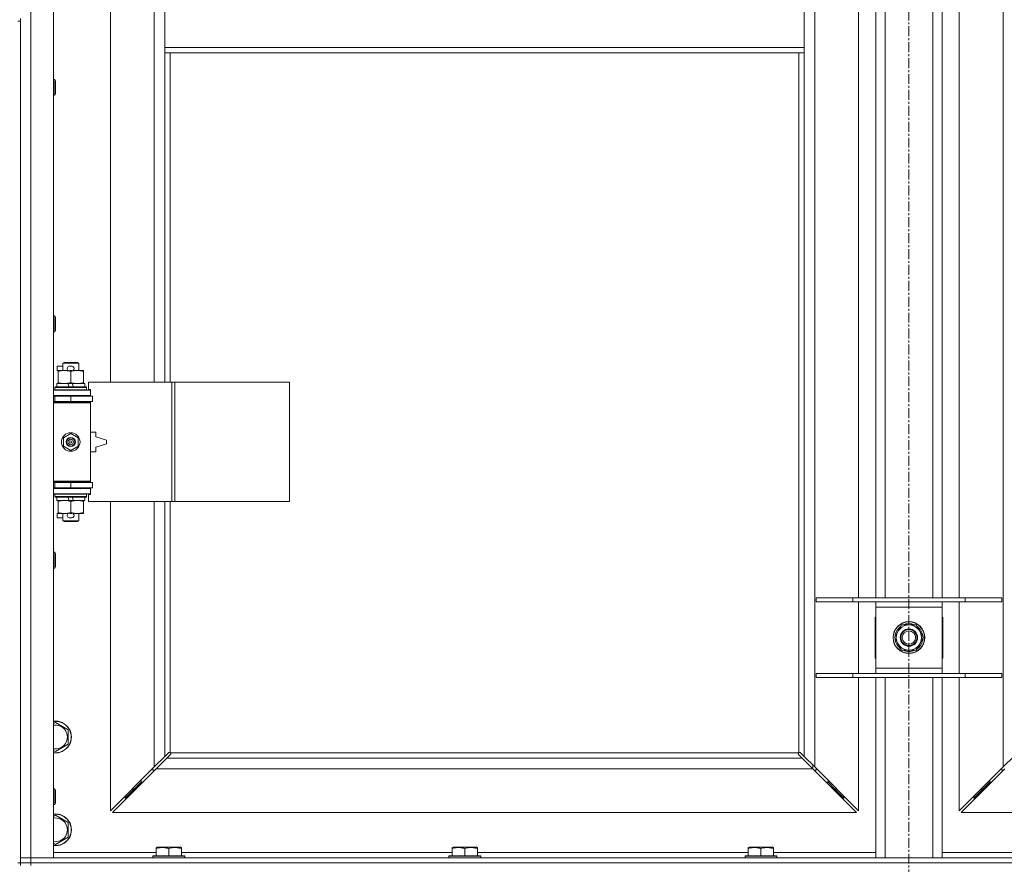
# Model space of a CAD drawing. Units: millimetres. Extents: x 0 to 30546, y -7 to 21000.
# Drawn here: x 5533 to 6276, y 14185 to 14822 of the extents above; entities that cross this region are included whole.
import ezdxf

# ---------------------------------------------------------------- set-up
doc = ezdxf.new("R2010")
doc.units = ezdxf.units.MM
doc.linetypes.add('K5LT_AXLED', pattern=[12, 7.5, -1.5, 1.5, -1.5])
doc.linetypes.add('K5LT_THIN', pattern=[0])
for name, color, linetype, true_color in [('OSI', 2, 'Continuous', 0xffff00), ('R', 1, 'Continuous', 0xff0000), ('WELDING', 7, 'Continuous', 0xffffff)]:
    doc.layers.add(name, color=color, linetype=linetype, true_color=true_color)

msp = doc.modelspace()

# ---------------------------------------------------------------- linework, layer by layer
at = {"layer": 'OSI', "color": 30, "linetype": 'K5LT_AXLED', "lineweight": 18, "true_color": 0xff8000}
msp.add_line((6203.92, 17985.35), (6203.92, 13447.35), dxfattribs=at)
at = {"layer": 'R', "color": 7, "linetype": 'K5LT_THIN', "lineweight": 18}
for p, q in [((5541.92, 16091.35), (5541.92, 14190.35)), ((5558.92, 16091.35), (5558.92, 14190.35)), ((6132.92, 16022.93), (6132.92, 14258.76)), ((6274.92, 14258.76), (6274.92, 16022.93)), ((5601.92, 15095.85), (5601.92, 14548.85)), ((5634.92, 14548.85), (5634.92, 15095.85)), ((6165.92, 14386.35), (6165.92, 14849.35)), ((6178.92, 14386.35), (6178.92, 14849.35)), ((6185.92, 14386.35), (6185.92, 14849.35)), ((6221.92, 14386.35), (6221.92, 14849.35)), ((6228.92, 14386.35), (6228.92, 14849.35)), ((6241.92, 14849.35), (6241.92, 14386.35)), ((5642.92, 14843.35), (5642.92, 14801.35)), ((6124.92, 14843.35), (6124.92, 14801.35)), ((5531.92, 14821.35), (5533.92, 14821.35)), ((5533.92, 14821.35), (5533.92, 14823.35)), ((5533.92, 14821.35), (5533.92, 14186.35)), ((5642.92, 14801.35), (5642.92, 14797.35)), ((5642.92, 14801.35), (6124.92, 14801.35)), ((5642.92, 14797.35), (6124.92, 14797.35)), ((5642.92, 14797.35), (5642.92, 14548.85)), ((5646.92, 14797.35), (5646.92, 14548.85)), ((6120.92, 14269.61), (6120.92, 14797.35)), ((6124.92, 14801.35), (6124.92, 14797.35)), ((6124.92, 14266.76), (6124.92, 14797.35)), ((5558.92, 14777.35), (5559.84, 14777.35)), ((5559.84, 14777.35), (5560.42, 14776.35)), ((5559.84, 14777.35), (5559.84, 14765.35)), ((5560.42, 14776.35), (5560.42, 14766.35)), ((5558.92, 14765.35), (5559.84, 14765.35)), ((5559.84, 14765.35), (5560.42, 14766.35)), ((5558.92, 14599.02), (5559.84, 14599.02)), ((5559.84, 14599.02), (5560.42, 14598.02)), ((5559.84, 14599.02), (5559.84, 14587.02)), ((5560.42, 14598.02), (5560.42, 14588.02)), ((5558.92, 14587.02), (5559.84, 14587.02)), ((5559.84, 14587.02), (5560.42, 14588.02)), ((5561.72, 14557.75), (5561.72, 14560.95)), ((5565.92, 14560.95), (5561.72, 14560.95)), ((5565.92, 14563.27), (5566.92, 14563.85)), ((5565.92, 14563.27), (5577.92, 14563.27)), ((5565.92, 14557.85), (5565.92, 14563.27)), ((5566.92, 14563.85), (5576.92, 14563.85)), ((5572.82, 14560.95), (5570.82, 14560.95)), ((5577.92, 14563.27), (5576.92, 14563.85)), ((5577.92, 14557.85), (5577.92, 14563.27)), ((5562.42, 14557.75), (5561.72, 14557.75)), ((5562.42, 14557), (5562.42, 14557.85)), ((5562.42, 14557.85), (5570.26, 14557.85)), ((5562.42, 14548.7), (5562.42, 14557)), ((5572.77, 14557.75), (5570.87, 14557.75)), ((5571.92, 14548.7), (5571.92, 14557)), ((5573.38, 14557.85), (5576.67, 14557.85)), ((5576.67, 14557.85), (5581.42, 14557.85)), ((5581.42, 14557.85), (5581.42, 14557)), ((5581.42, 14548.7), (5581.42, 14557)), ((5559.92, 14545.05), (5560.09, 14545.35)), ((5559.92, 14543.15), (5559.92, 14545.05)), ((5559.92, 14545.05), (5583.92, 14545.05)), ((5560.09, 14545.35), (5583.75, 14545.35)), ((5561.42, 14545.35), (5561.42, 14547.85)), ((5561.42, 14547.85), (5569.62, 14547.85)), ((5562.42, 14547.85), (5562.42, 14548.7)), ((5572.93, 14547.85), (5569.62, 14547.85)), ((5569.62, 14547.85), (5570.79, 14545.35)), ((5572.93, 14547.85), (5574.1, 14545.35)), ((5572.93, 14547.85), (5582.42, 14547.85)), ((5581.42, 14548.7), (5581.42, 14547.85)), ((5582.42, 14545.35), (5582.42, 14547.85)), ((5583.92, 14545.05), (5583.75, 14545.35)), ((5583.92, 14543.15), (5583.92, 14545.05)), ((5648.09, 14548.85), (5585.22, 14548.85)), ((5585.22, 14548.85), (5585.22, 14543.35)), ((5650.48, 14548.85), (5648.09, 14548.85)), ((5648.09, 14548.85), (5648.09, 14458.85)), ((5650.48, 14548.85), (5650.48, 14458.85)), ((5736.84, 14548.85), (5650.48, 14548.85)), ((5736.84, 14548.85), (5736.84, 14458.85)), ((5558.92, 14542.85), (5586.92, 14542.85)), ((5558.92, 14538.85), (5586.92, 14538.85)), ((5558.92, 14538.35), (5559.92, 14538.35)), ((5559.92, 14543.15), (5560.09, 14542.85)), ((5559.92, 14543.15), (5583.92, 14543.15)), ((5559.92, 14538.35), (5571.92, 14538.35)), ((5559.92, 14534.35), (5559.92, 14538.35)), ((5565.92, 14538.35), (5565.92, 14538.85)), ((5571.92, 14534.35), (5571.92, 14538.35)), ((5571.92, 14538.35), (5588.42, 14538.35)), ((5577.92, 14538.35), (5577.92, 14538.85)), ((5583.92, 14543.15), (5583.75, 14542.85)), ((5585.22, 14543.35), (5586.92, 14543.35)), ((5586.92, 14543.35), (5586.92, 14542.85)), ((5586.92, 14538.85), (5586.92, 14542.85)), ((5586.92, 14538.85), (5586.92, 14538.35)), ((5588.42, 14534.35), (5588.42, 14538.35)), ((5558.92, 14534.35), (5559.92, 14534.35)), ((5558.92, 14533.85), (5586.42, 14533.85)), ((5558.92, 14533.35), (5586.92, 14533.35)), ((5559.92, 14534.35), (5571.92, 14534.35)), ((5565.92, 14533.85), (5565.92, 14534.35)), ((5571.92, 14534.35), (5588.42, 14534.35)), ((5577.92, 14533.85), (5577.92, 14534.35)), ((5586.92, 14533.35), (5586.42, 14533.85)), ((5586.92, 14534.35), (5586.92, 14533.35)), ((5586.92, 14474.35), (5586.92, 14533.35)), ((5566.42, 14507.02), (5571.92, 14510.2)), ((5566.42, 14500.67), (5566.42, 14507.02)), ((5571.92, 14510.2), (5577.42, 14507.02)), ((5577.42, 14507.02), (5577.42, 14500.67)), ((5590.92, 14511.35), (5586.92, 14511.35)), ((5590.92, 14507.85), (5590.92, 14511.35)), ((5598.92, 14505.35), (5590.92, 14507.85)), ((5571.92, 14497.5), (5566.42, 14500.67)), ((5577.42, 14500.67), (5571.92, 14497.5)), ((5590.92, 14499.85), (5598.92, 14502.35)), ((5590.92, 14496.35), (5590.92, 14499.85)), ((5598.92, 14502.35), (5598.92, 14505.35)), ((5586.92, 14496.35), (5590.92, 14496.35)), ((5558.92, 14474.35), (5586.92, 14474.35)), ((5558.92, 14473.85), (5586.42, 14473.85)), ((5559.92, 14473.35), (5558.92, 14473.35)), ((5559.92, 14473.35), (5559.92, 14469.35)), ((5571.92, 14473.35), (5559.92, 14473.35)), ((5565.92, 14473.35), (5565.92, 14473.85)), ((5571.92, 14473.35), (5571.92, 14469.35)), ((5588.42, 14473.35), (5571.92, 14473.35)), ((5577.92, 14473.35), (5577.92, 14473.85)), ((5586.92, 14474.35), (5586.42, 14473.85)), ((5586.92, 14474.35), (5586.92, 14473.35)), ((5588.42, 14473.35), (5588.42, 14469.35)), ((5559.92, 14469.35), (5558.92, 14469.35)), ((5586.92, 14468.85), (5558.92, 14468.85)), ((5586.92, 14464.85), (5558.92, 14464.85)), ((5571.92, 14469.35), (5559.92, 14469.35)), ((5559.92, 14464.55), (5560.09, 14464.85)), ((5559.92, 14462.65), (5559.92, 14464.55)), ((5559.92, 14464.55), (5583.92, 14464.55)), ((5559.92, 14462.65), (5560.09, 14462.35)), ((5559.92, 14462.65), (5583.92, 14462.65)), ((5560.09, 14462.35), (5583.75, 14462.35)), ((5561.42, 14459.85), (5561.42, 14462.35)), ((5565.92, 14468.85), (5565.92, 14469.35)), ((5569.62, 14462.35), (5570.79, 14459.85)), ((5588.42, 14469.35), (5571.92, 14469.35)), ((5572.93, 14462.35), (5574.1, 14459.85)), ((5577.92, 14468.85), (5577.92, 14469.35)), ((5582.42, 14459.85), (5582.42, 14462.35)), ((5583.92, 14464.55), (5583.75, 14464.85)), ((5583.92, 14462.65), (5583.75, 14462.35)), ((5583.92, 14462.65), (5583.92, 14464.55)), ((5586.92, 14464.35), (5585.22, 14464.35)), ((5585.22, 14464.35), (5585.22, 14458.85)), ((5586.92, 14469.35), (5586.92, 14468.85)), ((5586.92, 14468.85), (5586.92, 14464.85)), ((5586.92, 14464.85), (5586.92, 14464.35)), ((5561.42, 14459.85), (5570.79, 14459.85)), ((5562.42, 14459), (5562.42, 14459.85)), ((5562.42, 14450.7), (5562.42, 14459)), ((5570.79, 14459.85), (5574.1, 14459.85)), ((5571.92, 14450.7), (5571.92, 14459)), ((5574.1, 14459.85), (5582.42, 14459.85)), ((5581.42, 14459.85), (5581.42, 14459)), ((5581.42, 14450.7), (5581.42, 14459)), ((5648.09, 14458.85), (5585.22, 14458.85)), ((5601.92, 14458.85), (5601.92, 14225.76)), ((5634.92, 14258.76), (5634.92, 14458.85)), ((5642.92, 14458.85), (5642.92, 14266.76)), ((5646.92, 14458.85), (5646.92, 14269.61)), ((5650.48, 14458.85), (5648.09, 14458.85)), ((5736.84, 14458.85), (5650.48, 14458.85)), ((5561.72, 14446.75), (5561.72, 14449.95)), ((5562.42, 14449.95), (5561.72, 14449.95)), ((5562.42, 14449.85), (5562.42, 14450.7)), ((5567.17, 14449.85), (5562.42, 14449.85)), ((5565.92, 14444.43), (5565.92, 14449.85)), ((5570.26, 14449.85), (5567.17, 14449.85)), ((5572.77, 14449.95), (5570.87, 14449.95)), ((5576.67, 14449.85), (5573.38, 14449.85)), ((5581.42, 14449.85), (5576.67, 14449.85)), ((5577.92, 14444.43), (5577.92, 14449.85)), ((5581.42, 14450.7), (5581.42, 14449.85)), ((5565.92, 14446.75), (5561.72, 14446.75)), ((5565.92, 14444.43), (5566.92, 14443.85)), ((5565.92, 14444.43), (5577.92, 14444.43)), ((5566.92, 14443.85), (5576.92, 14443.85)), ((5572.82, 14446.75), (5570.82, 14446.75)), ((5577.92, 14444.43), (5576.92, 14443.85)), ((5558.92, 14420.68), (5559.84, 14420.68)), ((5559.84, 14420.68), (5560.42, 14419.68)), ((5559.84, 14420.68), (5559.84, 14408.68)), ((5560.42, 14419.68), (5560.42, 14409.68)), ((5558.92, 14408.68), (5559.84, 14408.68)), ((5559.84, 14408.68), (5560.42, 14409.68)), ((6133.92, 14386.35), (6161.61, 14386.35)), ((6133.92, 14383.35), (6133.92, 14386.35)), ((6133.92, 14383.35), (6161.61, 14383.35)), ((6161.61, 14386.35), (6246.23, 14386.35)), ((6161.61, 14383.35), (6161.61, 14386.35)), ((6161.61, 14383.35), (6246.23, 14383.35)), ((6165.92, 14329.35), (6165.92, 14383.35)), ((6178.92, 14379.35), (6178.92, 14383.35)), ((6228.92, 14383.35), (6228.92, 14379.35)), ((6241.92, 14383.35), (6241.92, 14329.35)), ((6246.23, 14386.35), (6273.92, 14386.35)), ((6246.23, 14383.35), (6246.23, 14386.35)), ((6246.23, 14383.35), (6273.92, 14383.35)), ((6273.92, 14383.35), (6273.92, 14386.35)), ((6178.92, 14333.35), (6178.92, 14379.35)), ((6228.92, 14379.35), (6178.92, 14379.35)), ((6228.92, 14379.35), (6228.92, 14333.35)), ((6178.42, 14371.85), (6178.42, 14340.85)), ((6178.92, 14371.85), (6178.42, 14371.85)), ((6192.95, 14356.35), (6198.44, 14365.85)), ((6198.44, 14365.85), (6203.92, 14365.85)), ((6203.92, 14365.85), (6209.41, 14365.85)), ((6209.41, 14365.85), (6214.89, 14356.35)), ((6229.42, 14371.85), (6228.92, 14371.85)), ((6229.42, 14340.85), (6229.42, 14371.85)), ((6198.44, 14346.85), (6192.95, 14356.35)), ((6214.89, 14356.35), (6209.41, 14346.85)), ((6213.56, 14354.05), (6214.17, 14354.05)), ((6214.24, 14355.22), (6214.36, 14355.22)), ((6214.37, 14357.36), (6214.31, 14357.36)), ((6203.92, 14346.85), (6198.44, 14346.85)), ((6209.41, 14346.85), (6203.92, 14346.85)), ((6178.42, 14340.85), (6178.92, 14340.85)), ((6228.92, 14340.85), (6229.42, 14340.85)), ((6133.92, 14329.35), (6161.61, 14329.35)), ((6133.92, 14326.35), (6133.92, 14329.35)), ((6161.61, 14329.35), (6246.23, 14329.35)), ((6161.61, 14326.35), (6161.61, 14329.35)), ((6178.92, 14329.35), (6178.92, 14333.35)), ((6178.92, 14333.35), (6228.92, 14333.35)), ((6228.92, 14333.35), (6228.92, 14329.35)), ((6246.23, 14329.35), (6273.92, 14329.35)), ((6246.23, 14326.35), (6246.23, 14329.35)), ((6273.92, 14326.35), (6273.92, 14329.35)), ((6133.92, 14326.35), (6161.61, 14326.35)), ((6161.61, 14326.35), (6246.23, 14326.35)), ((6165.92, 14225.76), (6165.92, 14326.35)), ((6178.92, 14190.35), (6178.92, 14326.35)), ((6185.92, 14190.35), (6185.92, 14326.35)), ((6221.92, 14190.35), (6221.92, 14326.35)), ((6228.92, 14190.35), (6228.92, 14326.35)), ((6241.92, 14326.35), (6241.92, 14225.76)), ((6246.23, 14326.35), (6273.92, 14326.35)), ((5558.92, 14291.45), (5560.42, 14292.32)), ((5560.42, 14292.32), (5569.92, 14286.83)), ((5569.92, 14286.83), (5569.92, 14275.86)), ((5560.42, 14270.38), (5558.92, 14271.24)), ((5569.92, 14275.86), (5560.42, 14270.38)), ((5642.92, 14266.76), (5645.68, 14269.52)), ((5646.1, 14269.75), (5646.33, 14269.75)), ((5647.18, 14269.35), (6120.66, 14269.35)), ((6121.74, 14269.75), (6121.51, 14269.75)), ((6121.62, 14269.76), (6121.62, 14269.76)), ((6122.17, 14269.52), (6124.92, 14266.76)), ((5634.92, 14258.76), (5642.92, 14266.76)), ((5644.34, 14265.35), (5636.34, 14257.35)), ((5647.09, 14268.1), (5644.34, 14265.35)), ((5644.34, 14265.35), (6123.51, 14265.35)), ((5647.32, 14268.53), (5647.32, 14268.76)), ((5647.33, 14268.65), (5647.33, 14268.65)), ((6120.52, 14268.53), (6120.52, 14268.76)), ((6123.51, 14265.35), (6120.75, 14268.1)), ((6131.51, 14257.35), (6123.51, 14265.35)), ((6124.92, 14266.76), (6132.92, 14258.76)), ((6274.92, 14258.76), (6282.92, 14266.76)), ((5601.92, 14225.76), (5634.92, 14258.76)), ((5636.34, 14257.35), (5603.34, 14224.35)), ((5633.92, 14257.76), (5633.92, 14256.35)), ((5633.92, 14256.35), (5635.34, 14256.35)), ((6131.51, 14257.35), (5636.34, 14257.35)), ((6131.42, 14260.26), (6131.42, 14257.43)), ((6164.51, 14224.35), (6131.51, 14257.35)), ((6132.51, 14256.35), (6133.92, 14256.35)), ((6132.92, 14258.76), (6165.92, 14225.76)), ((6133.92, 14256.35), (6133.92, 14257.76)), ((6241.92, 14225.76), (6274.92, 14258.76)), ((6276.34, 14257.35), (6243.34, 14224.35)), ((6273.92, 14257.76), (6273.92, 14256.35)), ((6273.92, 14256.35), (6275.34, 14256.35)), ((5624.92, 14247.35), (5618.92, 14241.35)), ((5624.92, 14247.35), (5618.92, 14241.35)), ((5624.92, 14248.76), (5624.92, 14247.35)), ((5624.92, 14247.35), (5626.34, 14247.35)), ((6141.51, 14247.35), (6142.92, 14247.35)), ((6142.92, 14247.35), (6142.92, 14248.76)), ((6142.92, 14247.35), (6148.92, 14241.35)), ((6142.92, 14247.35), (6148.92, 14241.35)), ((6264.92, 14247.35), (6258.92, 14241.35)), ((6264.92, 14247.35), (6258.92, 14241.35)), ((6264.92, 14247.35), (6264.92, 14248.76)), ((6266.34, 14247.35), (6264.92, 14247.35)), ((5558.92, 14242.35), (5559.84, 14242.35)), ((5559.84, 14242.35), (5560.42, 14241.35)), ((5559.84, 14242.35), (5559.84, 14230.35)), ((5560.42, 14241.35), (5560.42, 14231.35)), ((5618.92, 14241.35), (5612.92, 14235.35)), ((5618.92, 14241.35), (5612.92, 14235.35)), ((5618.92, 14242.76), (5618.92, 14241.35)), ((5618.92, 14241.35), (5620.34, 14241.35)), ((6147.51, 14241.35), (6148.92, 14241.35)), ((6148.92, 14241.35), (6148.92, 14242.76)), ((6148.92, 14241.35), (6154.92, 14235.35)), ((6148.92, 14241.35), (6154.92, 14235.35)), ((6258.92, 14241.35), (6252.92, 14235.35)), ((6258.92, 14241.35), (6252.92, 14235.35)), ((6258.92, 14241.35), (6258.92, 14242.76)), ((6260.34, 14241.35), (6258.92, 14241.35)), ((5612.92, 14236.76), (5612.92, 14235.35)), ((5612.92, 14235.35), (5614.34, 14235.35)), ((6153.51, 14235.35), (6154.92, 14235.35)), ((6154.92, 14235.35), (6154.92, 14236.76)), ((6252.92, 14235.35), (6252.92, 14236.76)), ((6254.34, 14235.35), (6252.92, 14235.35)), ((5558.92, 14230.35), (5559.84, 14230.35)), ((5559.84, 14230.35), (5560.42, 14231.35)), ((5558.92, 14221.45), (5560.42, 14222.32)), ((5560.42, 14222.32), (5569.92, 14216.83)), ((5603.34, 14224.35), (6164.51, 14224.35)), ((6243.34, 14224.35), (6804.51, 14224.35)), ((5569.92, 14216.83), (5569.92, 14205.86)), ((5569.92, 14205.86), (5560.42, 14200.38)), ((5560.42, 14200.38), (5558.92, 14201.24)), ((5636.42, 14198.04), (5636.95, 14198.35)), ((5636.42, 14197.2), (5636.42, 14198.04)), ((5636.42, 14197.2), (5636.42, 14191.85)), ((5654.89, 14198.35), (5636.95, 14198.35)), ((5645.92, 14197.2), (5645.92, 14191.85)), ((5655.42, 14198.04), (5654.89, 14198.35)), ((5655.42, 14198.04), (5655.42, 14197.2)), ((5655.42, 14197.2), (5655.42, 14191.85)), ((5859.62, 14198.04), (5860.15, 14198.35)), ((5859.62, 14197.2), (5859.62, 14198.04)), ((5859.62, 14197.2), (5859.62, 14191.85)), ((5878.09, 14198.35), (5860.15, 14198.35)), ((5869.12, 14197.2), (5869.12, 14191.85)), ((5878.62, 14198.04), (5878.09, 14198.35)), ((5878.62, 14198.04), (5878.62, 14197.2)), ((5878.62, 14197.2), (5878.62, 14191.85)), ((6082.82, 14198.04), (6083.35, 14198.35)), ((6082.82, 14197.2), (6082.82, 14198.04)), ((6082.82, 14197.2), (6082.82, 14191.85)), ((6101.29, 14198.35), (6083.35, 14198.35)), ((6092.32, 14197.2), (6092.32, 14191.85)), ((6101.82, 14198.04), (6101.29, 14198.35)), ((6101.82, 14198.04), (6101.82, 14197.2)), ((6101.82, 14197.2), (6101.82, 14191.85)), ((5533.92, 14190.35), (5541.92, 14190.35)), ((5541.92, 14190.35), (5533.92, 14190.35)), ((5541.92, 14186.35), (5541.92, 14190.35)), ((5558.92, 14190.35), (5541.92, 14190.35)), ((5541.92, 14190.35), (6865.92, 14190.35)), ((5558.92, 14194.35), (5636.42, 14194.35)), ((5633.92, 14191.55), (5634.09, 14191.85)), ((5633.92, 14191.55), (5633.92, 14190.35)), ((5657.92, 14191.55), (5633.92, 14191.55)), ((5657.75, 14191.85), (5634.09, 14191.85)), ((5655.42, 14194.35), (5859.62, 14194.35)), ((5657.92, 14191.55), (5657.75, 14191.85)), ((5657.92, 14191.55), (5657.92, 14190.35)), ((5857.12, 14191.55), (5857.29, 14191.85)), ((5857.12, 14191.55), (5857.12, 14190.35)), ((5881.12, 14191.55), (5857.12, 14191.55)), ((5880.95, 14191.85), (5857.29, 14191.85)), ((5878.62, 14194.35), (6082.82, 14194.35)), ((5881.12, 14191.55), (5880.95, 14191.85)), ((5881.12, 14191.55), (5881.12, 14190.35)), ((6080.32, 14191.55), (6080.49, 14191.85)), ((6080.32, 14191.55), (6080.32, 14190.35)), ((6104.32, 14191.55), (6080.32, 14191.55)), ((6104.15, 14191.85), (6080.49, 14191.85)), ((6101.82, 14194.35), (6178.92, 14194.35)), ((6104.32, 14191.55), (6104.15, 14191.85)), ((6104.32, 14191.55), (6104.32, 14190.35)), ((6228.92, 14194.35), (6306.02, 14194.35)), ((5531.92, 14186.35), (5533.92, 14186.35)), ((5533.92, 14184.35), (5533.92, 14186.35)), ((5533.92, 14186.35), (5541.92, 14186.35)), ((5541.92, 14186.35), (5533.92, 14186.35)), ((5541.92, 14186.35), (6865.92, 14186.35)), ((5541.92, 14184.35), (5541.92, 14186.35)), ((5541.92, 14186.35), (6865.92, 14186.35))]:
    msp.add_line(p, q, dxfattribs=at)
for centre, radius in [((5571.92, 14503.85), 7), ((5571.92, 14503.85), 3.49), ((5571.92, 14503.85), 3.49), ((5571.92, 14503.85), 3.25), ((5571.92, 14503.85), 3.19), ((5571.92, 14503.85), 3.19), ((5571.92, 14503.85), 2.1), ((5571.92, 14503.85), 0.9), ((6203.92, 14356.35), 12), ((6203.92, 14356.35), 11.83), ((6203.92, 14356.35), 6.5), ((6203.92, 14356.35), 6), ((6203.92, 14356.35), 5)]:
    msp.add_circle(centre, radius, dxfattribs=at)
for centre, radius, start, end in [((5570.82, 14559.35), 1.6, 90, 249.63587), ((5572.82, 14559.35), 1.6, 290.36413, 90), ((5559.92, 14530.35), 4, 61.04498, 90), ((5559.92, 14477.35), 4, 270, 298.95502), ((5570.82, 14448.35), 1.6, 110.36413, 270), ((5572.82, 14448.35), 1.6, 270, 69.63587), ((6203.92, 14356.35), 9.5, 90, 270), ((6203.92, 14356.35), 10.5, 64.79123, 115.20877), ((6203.92, 14356.35), 9.5, 270, 90), ((6203.92, 14356.35), 10.5, 124.79123, 175.20877), ((6203.92, 14356.35), 10.5, 5.53239, 55.20877), ((6203.92, 14356.35), 10.5, 184.79123, 235.20877), ((6203.92, 14356.35), 10.5, 304.79123, 347.35895), ((6203.92, 14356.35), 10.5, 347.35895, 353.81052), ((6203.92, 14356.35), 10.5, 244.79123, 295.20877), ((5560.42, 14281.35), 12, 262.81924, 97.18076), ((5560.42, 14281.35), 11.83, 262.71351, 97.28649), ((5560.42, 14281.35), 8.97, 260.37625, 99.62375), ((5646.36, 14268.78), 1, 34.4499, 55.5501), ((6121.49, 14268.78), 1, 124.4499, 145.5501), ((5560.42, 14211.35), 12, 262.81924, 97.18076), ((5560.42, 14211.35), 11.83, 262.71351, 97.28649), ((5560.42, 14211.35), 8.97, 260.37625, 99.62375)]:
    msp.add_arc(centre, radius, start, end, dxfattribs=at)
at = {"layer": 'WELDING', "color": 7, "linetype": 'K5LT_THIN', "lineweight": 18}
for p, q in [((5645.68, 14269.52), (5645.84, 14269.65)), ((5645.84, 14269.65), (5646.03, 14269.73)), ((5646.03, 14269.73), (5646.22, 14269.76)), ((5646.57, 14269.73), (5646.38, 14269.76)), ((5646.66, 14269.76), (5646.52, 14269.78)), ((5646.75, 14269.68), (5646.57, 14269.73)), ((5646.8, 14269.7), (5646.66, 14269.76)), ((5646.92, 14269.61), (5646.75, 14269.68)), ((5646.92, 14269.61), (5646.8, 14269.7)), ((5647.28, 14269.22), (5647.18, 14269.35)), ((5647.25, 14269.18), (5647.18, 14269.35)), ((5647.34, 14269.09), (5647.28, 14269.22)), ((6120.57, 14269.22), (6120.51, 14269.09)), ((6120.66, 14269.35), (6120.57, 14269.22)), ((6120.66, 14269.35), (6120.59, 14269.18)), ((6121.05, 14269.7), (6120.92, 14269.61)), ((6121.09, 14269.68), (6120.92, 14269.61)), ((6121.18, 14269.76), (6121.05, 14269.7)), ((6121.27, 14269.73), (6121.09, 14269.68)), ((6121.32, 14269.78), (6121.18, 14269.76)), ((6121.46, 14269.76), (6121.27, 14269.73)), ((6121.51, 14269.75), (6121.62, 14269.76)), ((6121.62, 14269.76), (6121.82, 14269.73)), ((6121.82, 14269.73), (6122, 14269.65)), ((6122, 14269.65), (6122.17, 14269.52)), ((5647.22, 14268.27), (5647.09, 14268.1)), ((5647.3, 14268.45), (5647.22, 14268.27)), ((5647.3, 14269), (5647.25, 14269.18)), ((5647.34, 14268.81), (5647.3, 14269)), ((5647.33, 14268.65), (5647.3, 14268.45)), ((5647.32, 14268.76), (5647.33, 14268.65)), ((5647.36, 14268.95), (5647.34, 14269.09)), ((6120.51, 14269.09), (6120.49, 14268.95)), ((6120.54, 14269), (6120.5, 14268.81)), ((6120.54, 14268.45), (6120.51, 14268.65)), ((6120.59, 14269.18), (6120.54, 14269)), ((6120.62, 14268.27), (6120.54, 14268.45)), ((6120.75, 14268.1), (6120.62, 14268.27))]:
    msp.add_line(p, q, dxfattribs=at)
for centre, radius, start, end in [((5646.22, 14269.06), 0.697, 80.50301, 89.99998), ((5646.52, 14269.27), 0.513, 90.05465, 111.07262), ((6121.32, 14269.27), 0.513, 68.91014, 89.96266), ((5646.84, 14268.95), 0.513, 338.91014, 359.96266), ((6121, 14268.95), 0.513, 180.05465, 201.07262), ((6121.21, 14268.65), 0.697, 170.50301, 179.99998)]:
    msp.add_arc(centre, radius, start, end, dxfattribs=at)
for points, knots in [([(5571.92, 14557), (5571.36, 14557.19), (5570.55, 14557.42), (5569.55, 14557.63), (5568.95, 14557.72), (5568.43, 14557.79), (5567.84, 14557.84), (5567.22, 14557.85), (5566.61, 14557.84), (5566.16, 14557.81), (5565.66, 14557.76), (5565.02, 14557.67), (5563.88, 14557.45), (5563, 14557.19), (5562.42, 14557)], [0, 0, 0, 0, 2.72415, 3.912285, 4.716446, 5.530362, 6.353984, 7.500189, 8.40607, 9.211142, 9.605533, 10.761675, 12.184093, 15, 15, 15, 15]), ([(5576.67, 14557.85), (5576.35, 14557.85), (5575.81, 14557.83), (5574.96, 14557.74), (5574.05, 14557.59), (5573.01, 14557.34), (5572.27, 14557.12), (5571.92, 14557)], [0, 0, 0, 0, 1.597458, 2.676777, 4.235764, 6.182879, 8, 8, 8, 8]), ([(5581.42, 14557), (5580.84, 14557.19), (5580, 14557.44), (5578.89, 14557.66), (5578.16, 14557.77), (5577.43, 14557.83), (5576.94, 14557.85), (5576.67, 14557.85)], [0, 0, 0, 0, 3.005828, 4.318193, 5.5895, 6.632109, 8, 8, 8, 8]), ([(5562.42, 14548.7), (5562.92, 14548.53), (5563.68, 14548.31), (5564.65, 14548.1), (5565.31, 14547.98), (5565.93, 14547.91), (5566.55, 14547.86), (5566.97, 14547.85), (5567.17, 14547.85)], [0, 0, 0, 0, 2.905563, 4.375924, 5.511195, 6.679161, 7.850161, 9, 9, 9, 9]), ([(5567.17, 14547.85), (5567.39, 14547.85), (5567.82, 14547.86), (5568.46, 14547.91), (5569.09, 14547.99), (5569.9, 14548.13), (5570.84, 14548.36), (5571.57, 14548.58), (5571.92, 14548.7)], [0, 0, 0, 0, 1.192024, 2.404251, 3.60809, 4.765234, 6.955738, 9, 9, 9, 9]), ([(5571.92, 14548.7), (5572.35, 14548.55), (5573.09, 14548.33), (5574.1, 14548.1), (5574.92, 14547.96), (5575.66, 14547.88), (5576.24, 14547.85), (5576.58, 14547.85), (5576.67, 14547.85)], [0, 0, 0, 0, 2.494996, 4.309231, 5.73815, 7.133977, 8.472011, 9, 9, 9, 9]), ([(5576.67, 14547.85), (5576.98, 14547.85), (5577.6, 14547.87), (5578.36, 14547.96), (5579.22, 14548.1), (5580.19, 14548.31), (5581.01, 14548.56), (5581.42, 14548.7)], [0, 0, 0, 0, 1.523216, 3.057663, 3.814901, 5.878539, 8, 8, 8, 8]), ([(5571.92, 14459), (5571.36, 14459.19), (5570.55, 14459.42), (5569.55, 14459.63), (5568.95, 14459.72), (5568.43, 14459.79), (5567.84, 14459.84), (5567.22, 14459.85), (5566.61, 14459.84), (5566.16, 14459.81), (5565.66, 14459.76), (5565.02, 14459.67), (5563.88, 14459.45), (5563, 14459.19), (5562.42, 14459)], [0, 0, 0, 0, 2.72415, 3.912285, 4.716446, 5.530362, 6.353984, 7.500189, 8.40607, 9.211142, 9.605533, 10.761675, 12.184093, 15, 15, 15, 15]), ([(5576.67, 14459.85), (5576.35, 14459.85), (5575.81, 14459.83), (5574.96, 14459.74), (5574.05, 14459.59), (5573.01, 14459.34), (5572.27, 14459.12), (5571.92, 14459)], [0, 0, 0, 0, 1.597458, 2.676777, 4.235764, 6.182879, 8, 8, 8, 8]), ([(5581.42, 14459), (5580.84, 14459.19), (5580, 14459.44), (5578.89, 14459.66), (5578.16, 14459.77), (5577.43, 14459.83), (5576.94, 14459.85), (5576.67, 14459.85)], [0, 0, 0, 0, 3.005828, 4.318193, 5.5895, 6.632109, 8, 8, 8, 8]), ([(5562.42, 14450.7), (5562.92, 14450.53), (5563.68, 14450.31), (5564.65, 14450.1), (5565.31, 14449.98), (5565.93, 14449.91), (5566.55, 14449.86), (5566.97, 14449.85), (5567.17, 14449.85)], [0, 0, 0, 0, 2.905563, 4.375924, 5.511195, 6.679161, 7.850161, 9, 9, 9, 9]), ([(5567.17, 14449.85), (5567.39, 14449.85), (5567.82, 14449.86), (5568.46, 14449.91), (5569.09, 14449.99), (5569.9, 14450.13), (5570.84, 14450.36), (5571.57, 14450.58), (5571.92, 14450.7)], [0, 0, 0, 0, 1.192024, 2.404251, 3.60809, 4.765234, 6.955738, 9, 9, 9, 9]), ([(5571.92, 14450.7), (5572.35, 14450.55), (5573.09, 14450.33), (5574.1, 14450.1), (5574.92, 14449.96), (5575.66, 14449.88), (5576.24, 14449.85), (5576.58, 14449.85), (5576.67, 14449.85)], [0, 0, 0, 0, 2.494996, 4.309231, 5.73815, 7.133977, 8.472011, 9, 9, 9, 9]), ([(5576.67, 14449.85), (5576.98, 14449.85), (5577.6, 14449.87), (5578.36, 14449.96), (5579.22, 14450.1), (5580.19, 14450.31), (5581.01, 14450.56), (5581.42, 14450.7)], [0, 0, 0, 0, 1.523216, 3.057663, 3.814901, 5.878539, 8, 8, 8, 8]), ([(5645.92, 14197.2), (5645.49, 14197.34), (5644.92, 14197.51), (5644.23, 14197.68), (5643.81, 14197.77), (5643.35, 14197.86), (5642.88, 14197.93), (5642.38, 14197.99), (5641.82, 14198.03), (5641.2, 14198.05), (5640.68, 14198.04), (5640.22, 14198.01), (5639.69, 14197.96), (5638.93, 14197.85), (5637.8, 14197.62), (5636.95, 14197.37), (5636.42, 14197.2)], [0, 0, 0, 0, 2.392038, 3.094773, 3.749673, 4.638938, 5.533553, 6.273967, 7.269403, 8.499731, 9.554906, 10.026159, 10.962726, 12.336972, 14.092661, 17, 17, 17, 17]), ([(5655.42, 14197.2), (5654.99, 14197.34), (5654.42, 14197.51), (5653.73, 14197.68), (5653.31, 14197.77), (5652.85, 14197.86), (5652.38, 14197.93), (5651.88, 14197.99), (5651.32, 14198.03), (5650.7, 14198.05), (5650.18, 14198.04), (5649.72, 14198.01), (5649.19, 14197.96), (5648.43, 14197.85), (5647.3, 14197.62), (5646.45, 14197.37), (5645.92, 14197.2)], [0, 0, 0, 0, 2.392038, 3.094773, 3.749673, 4.638938, 5.533553, 6.273967, 7.269403, 8.499731, 9.554906, 10.026159, 10.962726, 12.336972, 14.092661, 17, 17, 17, 17]), ([(5869.12, 14197.2), (5868.69, 14197.34), (5868.12, 14197.51), (5867.43, 14197.68), (5867.01, 14197.77), (5866.55, 14197.86), (5866.08, 14197.93), (5865.58, 14197.99), (5865.02, 14198.03), (5864.4, 14198.05), (5863.88, 14198.04), (5863.42, 14198.01), (5862.89, 14197.96), (5862.13, 14197.85), (5861, 14197.62), (5860.15, 14197.37), (5859.62, 14197.2)], [0, 0, 0, 0, 2.392038, 3.094773, 3.749673, 4.638938, 5.533553, 6.273967, 7.269403, 8.499731, 9.554906, 10.026159, 10.962726, 12.336972, 14.092661, 17, 17, 17, 17]), ([(5878.62, 14197.2), (5878.19, 14197.34), (5877.62, 14197.51), (5876.93, 14197.68), (5876.51, 14197.77), (5876.05, 14197.86), (5875.58, 14197.93), (5875.08, 14197.99), (5874.52, 14198.03), (5873.9, 14198.05), (5873.38, 14198.04), (5872.92, 14198.01), (5872.39, 14197.96), (5871.63, 14197.85), (5870.5, 14197.62), (5869.65, 14197.37), (5869.12, 14197.2)], [0, 0, 0, 0, 2.392038, 3.094773, 3.749673, 4.638938, 5.533553, 6.273967, 7.269403, 8.499731, 9.554906, 10.026159, 10.962726, 12.336972, 14.092661, 17, 17, 17, 17]), ([(6092.32, 14197.2), (6091.89, 14197.34), (6091.32, 14197.51), (6090.63, 14197.68), (6090.21, 14197.77), (6089.75, 14197.86), (6089.28, 14197.93), (6088.78, 14197.99), (6088.22, 14198.03), (6087.6, 14198.05), (6087.08, 14198.04), (6086.62, 14198.01), (6086.09, 14197.96), (6085.33, 14197.85), (6084.2, 14197.62), (6083.35, 14197.37), (6082.82, 14197.2)], [0, 0, 0, 0, 2.392038, 3.094773, 3.749673, 4.638938, 5.533553, 6.273967, 7.269403, 8.499731, 9.554906, 10.026159, 10.962726, 12.336972, 14.092661, 17, 17, 17, 17]), ([(6101.82, 14197.2), (6101.39, 14197.34), (6100.82, 14197.51), (6100.13, 14197.68), (6099.71, 14197.77), (6099.25, 14197.86), (6098.78, 14197.93), (6098.28, 14197.99), (6097.72, 14198.03), (6097.1, 14198.05), (6096.58, 14198.04), (6096.12, 14198.01), (6095.59, 14197.96), (6094.83, 14197.85), (6093.7, 14197.62), (6092.85, 14197.37), (6092.32, 14197.2)], [0, 0, 0, 0, 2.392038, 3.094773, 3.749673, 4.638938, 5.533553, 6.273967, 7.269403, 8.499731, 9.554906, 10.026159, 10.962726, 12.336972, 14.092661, 17, 17, 17, 17])]:
    msp.add_open_spline(points, degree=3, knots=knots, dxfattribs=at)

doc.saveas('drawing.dxf')
